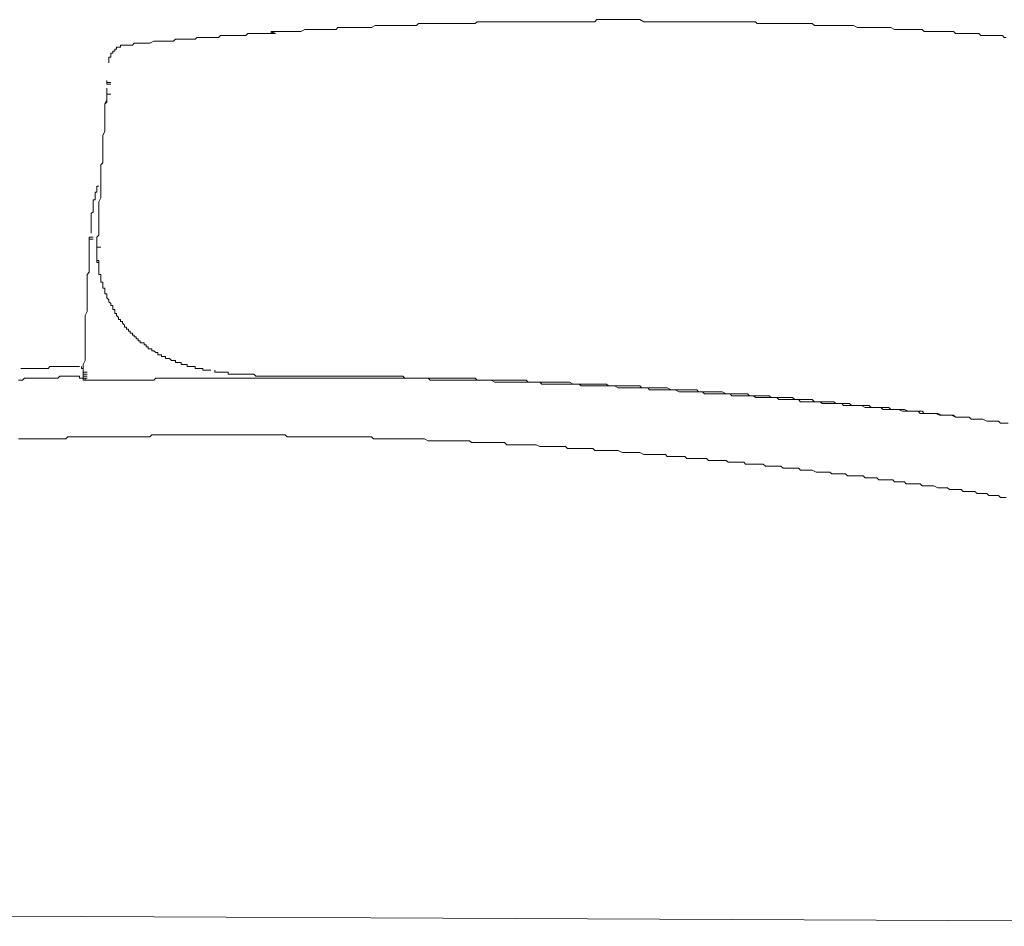
# Model space of a CAD drawing. Units: inches. Extents: x -1738 to 1647, y -2491 to -81.
# Drawn here: x -351 to -226, y -1425 to -1310 of the extents above; entities that cross this region are included whole.
import ezdxf

# ---------------------------------------------------------------- set-up
doc = ezdxf.new("R2010")
doc.units = ezdxf.units.IN
doc.header["$MEASUREMENT"] = 0
doc.layers.add('图层 1', color=7, linetype='Continuous')

msp = doc.modelspace()

# ---------------------------------------------------------------- linework, layer by layer
at = {"layer": '图层 1', "color": 7, "lineweight": 9}
for points in [[(-270.51, -1310.17), (-271.02, -1310.17), (-271.27, -1310.17), (-271.51, -1310.17), (-271.76, -1310.17), (-272.26, -1309.9), (-272.52, -1309.9), (-272.75, -1309.9), (-273, -1309.9), (-273.5, -1309.9), (-273.75, -1309.9), (-274.01, -1309.9), (-274.24, -1309.9), (-274.75, -1309.9), (-275, -1309.9), (-275.24, -1309.9), (-275.49, -1309.9), (-275.98, -1309.9), (-276.23, -1309.9), (-276.49, -1309.9), (-276.73, -1309.9), (-277.22, -1309.9), (-277.47, -1309.9), (-277.72, -1309.9), (-277.97, -1310.17), (-278.22, -1310.17), (-278.71, -1310.17), (-278.97, -1310.17), (-279.22, -1310.17), (-279.47, -1310.17), (-279.96, -1310.17), (-280.21, -1310.17), (-280.46, -1310.17), (-280.71, -1310.17), (-281.19, -1310.17), (-281.45, -1310.17), (-281.69, -1310.17), (-281.94, -1310.17), (-282.44, -1310.17), (-282.68, -1310.17), (-282.95, -1310.17), (-283.18, -1310.17), (-283.67, -1310.17), (-283.94, -1310.17), (-284.18, -1310.17), (-284.44, -1310.17), (-284.93, -1310.17), (-285.17, -1310.17), (-285.42, -1310.17), (-285.66, -1310.17), (-286.16, -1310.17), (-286.41, -1310.17), (-286.66, -1310.17), (-286.91, -1310.17), (-287.42, -1310.17), (-287.65, -1310.17), (-287.91, -1310.17), (-288.16, -1310.17), (-288.65, -1310.17), (-288.91, -1310.17), (-289.14, -1310.17), (-289.4, -1310.17), (-289.89, -1310.17), (-290.14, -1310.17), (-290.41, -1310.17), (-290.63, -1310.17), (-291.13, -1310.17), (-291.38, -1310.17), (-291.62, -1310.17), (-291.87, -1310.17), (-292.38, -1310.17), (-292.63, -1310.17), (-292.88, -1310.17), (-293.12, -1310.41), (-293.62, -1310.41), (-293.86, -1310.41), (-294.12, -1310.41), (-294.37, -1310.41), (-294.61, -1310.41), (-295.1, -1310.41), (-295.35, -1310.41), (-295.6, -1310.41), (-295.86, -1310.41), (-296.36, -1310.41), (-296.6, -1310.41), (-296.85, -1310.41), (-297.1, -1310.41), (-297.59, -1310.41), (-297.85, -1310.41), (-298.09, -1310.41), (-298.34, -1310.41), (-298.83, -1310.41), (-299.08, -1310.41), (-299.33, -1310.41), (-299.57, -1310.41), (-300.07, -1310.41), (-300.33, -1310.41), (-300.58, -1310.66), (-300.83, -1310.66), (-301.33, -1310.66), (-301.57, -1310.66), (-301.82, -1310.66), (-302.07, -1310.66), (-302.57, -1310.66), (-302.81, -1310.66), (-303.05, -1310.66), (-303.32, -1310.66), (-303.8, -1310.66), (-304.06, -1310.66), (-304.31, -1310.66), (-304.56, -1310.66), (-305.06, -1310.66), (-305.3, -1310.66), (-305.55, -1310.66), (-305.8, -1310.66), (-306.3, -1310.9), (-306.54, -1310.9), (-306.79, -1310.9), (-307.04, -1310.9), (-307.55, -1310.9), (-307.79, -1310.9), (-308.04, -1310.9), (-308.29, -1310.9), (-308.54, -1310.9), (-309.04, -1310.9), (-309.28, -1310.9), (-309.53, -1310.9), (-309.77, -1310.9), (-310.27, -1310.9), (-310.54, -1310.9), (-310.77, -1311.16), (-311.03, -1311.16), (-311.52, -1311.16), (-311.77, -1311.16), (-312.03, -1311.16), (-312.26, -1311.16), (-312.76, -1311.16), (-313.01, -1311.16), (-313.25, -1311.16), (-313.51, -1311.16), (-314, -1311.16), (-314.25, -1311.16), (-314.5, -1311.16), (-314.74, -1311.16), (-315.23, -1311.4), (-315.48, -1311.4), (-315.75, -1311.4), (-316, -1311.4), (-316.49, -1311.4), (-316.73, -1311.4), (-316.98, -1311.4), (-317.23, -1311.4), (-317.73, -1311.4), (-317.98, -1311.4), (-318.22, -1311.4), (-318.47, -1311.4), (-318.98, -1311.65), (-319.2, -1311.65), (-319.46, -1311.65), (-319.72, -1311.65), (-319.97, -1311.65), (-320.47, -1311.65), (-320.69, -1311.65), (-320.95, -1311.65), (-321.2, -1311.65), (-321.7, -1311.65), (-321.95, -1311.65), (-322.19, -1311.89), (-322.44, -1311.89), (-322.94, -1311.89), (-323.18, -1311.89), (-323.45, -1311.89), (-323.68, -1311.89), (-324.19, -1311.89), (-324.44, -1311.89), (-324.68, -1311.89), (-324.93, -1311.89), (-325.43, -1311.89), (-325.67, -1312.15), (-325.93, -1312.15), (-326.16, -1312.15), (-326.66, -1312.15), (-326.91, -1312.15), (-327.16, -1312.15), (-327.41, -1312.15), (-327.92, -1312.15), (-328.15, -1312.15), (-328.41, -1312.15), (-328.64, -1312.39), (-328.89, -1312.39), (-329.4, -1312.39), (-329.65, -1312.39), (-329.9, -1312.39), (-330.14, -1312.39), (-330.63, -1312.39), (-330.89, -1312.39), (-331.13, -1312.39), (-331.38, -1312.64), (-331.88, -1312.64), (-332.12, -1312.64), (-332.39, -1312.64), (-332.62, -1312.64), (-333.11, -1312.64), (-333.38, -1312.64), (-333.62, -1312.64), (-333.88, -1312.64), (-334.36, -1312.88), (-334.61, -1312.88), (-334.86, -1312.88), (-335.11, -1312.88), (-335.61, -1312.88), (-335.85, -1312.88), (-336.12, -1312.88), (-336.35, -1312.88), (-336.59, -1313.14), (-337.1, -1313.14), (-337.35, -1313.14)], [(-225.82, -1312.15), (-226.06, -1312.15), (-226.3, -1311.89), (-226.8, -1311.89), (-227.05, -1311.89), (-227.32, -1311.89), (-227.54, -1311.89), (-227.79, -1311.89), (-228.29, -1311.89), (-228.53, -1311.89), (-228.78, -1311.89), (-229.04, -1311.89), (-229.29, -1311.65), (-229.79, -1311.65), (-230.03, -1311.65), (-230.28, -1311.65), (-230.52, -1311.65), (-230.77, -1311.65), (-231.28, -1311.65), (-231.52, -1311.65), (-231.77, -1311.65), (-232.01, -1311.65), (-232.26, -1311.65), (-232.5, -1311.4), (-233, -1311.4), (-233.25, -1311.4), (-233.51, -1311.4), (-233.76, -1311.4), (-234, -1311.4), (-234.48, -1311.4), (-234.75, -1311.4), (-235, -1311.4), (-235.25, -1311.4), (-235.49, -1311.4), (-235.99, -1311.4), (-236.23, -1311.4), (-236.48, -1311.16), (-236.73, -1311.16), (-236.98, -1311.16), (-237.47, -1311.16), (-237.73, -1311.16), (-237.98, -1311.16), (-238.23, -1311.16), (-238.48, -1311.16), (-238.98, -1311.16), (-239.22, -1311.16), (-239.48, -1311.16), (-239.72, -1311.16), (-239.96, -1311.16), (-240.46, -1310.9), (-240.71, -1310.9), (-240.97, -1310.9), (-241.22, -1310.9), (-241.45, -1310.9), (-241.71, -1310.9), (-242.2, -1310.9), (-242.46, -1310.9), (-242.7, -1310.9), (-242.95, -1310.9), (-243.2, -1310.9), (-243.69, -1310.9), (-243.94, -1310.9), (-244.18, -1310.9), (-244.43, -1310.9), (-244.68, -1310.9), (-245.18, -1310.66), (-245.44, -1310.66), (-245.67, -1310.66), (-245.93, -1310.66), (-246.18, -1310.66), (-246.67, -1310.66), (-246.93, -1310.66), (-247.17, -1310.66), (-247.42, -1310.66), (-247.67, -1310.66), (-248.16, -1310.66), (-248.41, -1310.66), (-248.65, -1310.66), (-248.91, -1310.66), (-249.17, -1310.66), (-249.64, -1310.66), (-249.91, -1310.66), (-250.14, -1310.66), (-250.4, -1310.41), (-250.65, -1310.41), (-250.9, -1310.41), (-251.4, -1310.41), (-251.64, -1310.41), (-251.89, -1310.41), (-252.13, -1310.41), (-252.38, -1310.41), (-252.9, -1310.41), (-253.13, -1310.41), (-253.39, -1310.41), (-253.62, -1310.41), (-253.87, -1310.41), (-254.38, -1310.41), (-254.63, -1310.41), (-254.88, -1310.41), (-255.12, -1310.41), (-255.37, -1310.41), (-255.87, -1310.41), (-256.11, -1310.41), (-256.35, -1310.41), (-256.61, -1310.41), (-256.86, -1310.41), (-257.37, -1310.41), (-257.6, -1310.17), (-257.84, -1310.17), (-258.09, -1310.17), (-258.35, -1310.17), (-258.85, -1310.17), (-259.09, -1310.17), (-259.34, -1310.17), (-259.59, -1310.17), (-259.84, -1310.17), (-260.33, -1310.17), (-260.58, -1310.17), (-260.83, -1310.17), (-261.08, -1310.17), (-261.33, -1310.17), (-261.82, -1310.17), (-262.06, -1310.17), (-262.33, -1310.17), (-262.56, -1310.17), (-262.83, -1310.17), (-263.07, -1310.17), (-263.56, -1310.17), (-263.81, -1310.17), (-264.06, -1310.17), (-264.31, -1310.17), (-264.56, -1310.17), (-265.05, -1310.17), (-265.3, -1310.17), (-265.55, -1310.17), (-265.79, -1310.17), (-266.03, -1310.17), (-266.55, -1310.17), (-266.8, -1310.17), (-267.05, -1310.17), (-267.29, -1310.17), (-267.52, -1310.17), (-268.03, -1310.17), (-268.28, -1310.17), (-268.53, -1310.17), (-268.78, -1310.17), (-269.03, -1310.17), (-269.53, -1310.17), (-269.77, -1310.17), (-270.01, -1310.17), (-270.26, -1310.17), (-270.51, -1310.17)], [(-321.2, -1311.65), (-320.95, -1311.65)], [(-320.95, -1311.65), (-321.2, -1311.65)], [(-321.2, -1311.65), (-320.69, -1311.65)], [(-320.95, -1311.65), (-321.2, -1311.65)], [(-320.69, -1311.65), (-320.95, -1311.65)], [(-320.95, -1311.65), (-320.69, -1311.65)], [(-320.69, -1311.65), (-320.95, -1311.65)], [(-320.95, -1311.65), (-320.47, -1311.65)], [(-320.95, -1311.65), (-320.47, -1311.65)], [(-320.69, -1311.65), (-320.95, -1311.65)], [(-320.69, -1311.65), (-320.22, -1311.65)], [(-320.69, -1311.65), (-320.22, -1311.65)], [(-320.69, -1311.65), (-320.22, -1311.65)], [(-320.47, -1311.65), (-320.69, -1311.65)], [(-320.47, -1311.65), (-320.69, -1311.65)], [(-320.69, -1311.65), (-320.47, -1311.65)], [(-320.69, -1311.65), (-320.47, -1311.65)], [(-320.22, -1311.65), (-320.47, -1311.65)], [(-320.22, -1311.65), (-320.47, -1311.65)], [(-320.22, -1311.65), (-320.47, -1311.65)], [(-320.47, -1311.65), (-319.97, -1311.65)], [(-320.22, -1311.65), (-320.47, -1311.65)], [(-319.97, -1311.65), (-320.22, -1311.65)], [(-319.97, -1311.65), (-320.22, -1311.65)], [(-320.22, -1311.65), (-319.72, -1311.65)], [(-319.97, -1311.65), (-320.22, -1311.65)], [(-320.22, -1311.65), (-319.97, -1311.65)], [(-320.22, -1311.65), (-319.97, -1311.65)], [(-319.97, -1311.65), (-319.46, -1311.65)], [(-319.72, -1311.65), (-319.97, -1311.65)], [(-319.97, -1311.65), (-319.46, -1311.65)], [(-319.97, -1311.65), (-319.46, -1311.65)], [(-319.72, -1311.65), (-319.97, -1311.65)], [(-319.72, -1311.65), (-319.97, -1311.65)], [(-319.97, -1311.65), (-319.46, -1311.65)], [(-319.97, -1311.65), (-319.46, -1311.65)], [(-319.72, -1311.65), (-319.2, -1311.65)], [(-319.46, -1311.65), (-319.72, -1311.65)], [(-319.72, -1311.65), (-319.2, -1311.65)], [(-319.46, -1311.65), (-319.72, -1311.65)], [(-319.72, -1311.65), (-319.46, -1311.65)], [(-319.46, -1311.65), (-318.98, -1311.65)], [(-319.46, -1311.65), (-318.98, -1311.65)], [(-319.2, -1311.65), (-319.46, -1311.65)], [(-319.2, -1311.65), (-319.46, -1311.65)], [(-319.2, -1311.65), (-318.72, -1311.65)], [(-318.98, -1311.65), (-319.2, -1311.65)], [(-319.2, -1311.65), (-318.98, -1311.65)], [(-319.2, -1311.65), (-318.98, -1311.65)], [(-318.72, -1311.4), (-318.98, -1311.65)], [(-318.72, -1311.4), (-318.98, -1311.65)], [(-318.98, -1311.4), (-318.98, -1311.65)], [(-318.72, -1311.4), (-318.98, -1311.4)], [(-318.72, -1311.4), (-318.98, -1311.65)], [(-318.98, -1311.65), (-318.47, -1311.65)], [(-318.47, -1311.4), (-318.72, -1311.4)], [(-318.47, -1311.4), (-318.72, -1311.4)], [(-318.22, -1311.4), (-318.47, -1311.4)], [(-318.22, -1311.4), (-318.47, -1311.4)], [(-318.22, -1311.4), (-317.98, -1311.4)], [(-317.98, -1311.4), (-318.22, -1311.4)], [(-317.98, -1311.4), (-318.22, -1311.4)], [(-317.98, -1311.4), (-318.22, -1311.4)], [(-318.22, -1311.4), (-317.98, -1311.4)], [(-318.22, -1311.4), (-317.73, -1311.4)], [(-317.73, -1311.4), (-317.98, -1311.4)], [(-317.73, -1311.4), (-317.48, -1311.4)], [(-337.35, -1313.14), (-337.6, -1313.14), (-337.85, -1313.14), (-338.1, -1313.14), (-338.1, -1313.38), (-338.34, -1313.38), (-338.59, -1313.38), (-338.59, -1313.63), (-338.83, -1313.63), (-338.83, -1313.89), (-339.09, -1313.89), (-339.09, -1314.14), (-339.34, -1314.14), (-339.34, -1314.37), (-339.34, -1314.64), (-339.58, -1314.64), (-339.58, -1314.88), (-339.58, -1315.13), (-339.58, -1315.38)], [(-339.83, -1317.87), (-339.83, -1317.62)], [(-339.83, -1318.1), (-339.83, -1317.87)], [(-339.83, -1317.87), (-339.34, -1317.87)], [(-339.83, -1318.61), (-339.83, -1319.1), (-339.83, -1319.36), (-339.83, -1319.85), (-339.83, -1320.1), (-340.08, -1320.59), (-340.08, -1321.09), (-340.08, -1321.35), (-340.08, -1321.85), (-340.08, -1322.09), (-340.08, -1322.59), (-340.08, -1322.84), (-340.08, -1323.33), (-340.08, -1323.58), (-340.08, -1324.07), (-340.32, -1324.57), (-340.32, -1324.82), (-340.32, -1325.33), (-340.32, -1325.56), (-340.32, -1326.07), (-340.32, -1326.32), (-340.32, -1326.82), (-340.32, -1327.06), (-340.32, -1327.55), (-340.32, -1328.05), (-340.59, -1328.3)], [(-339.83, -1318.1), (-339.34, -1318.1)], [(-339.83, -1318.61), (-339.83, -1318.86)], [(-339.83, -1318.86), (-339.83, -1319.1)], [(-339.83, -1319.1), (-339.83, -1319.36)], [(-339.83, -1320.35), (-340.08, -1320.59)], [(-339.83, -1319.36), (-339.83, -1319.6)], [(-339.83, -1319.36), (-339.34, -1319.36)], [(-339.83, -1319.6), (-339.83, -1319.85)], [(-339.83, -1319.85), (-339.83, -1320.35)], [(-340.08, -1320.59), (-340.08, -1320.84)], [(-340.08, -1320.84), (-340.08, -1321.09)], [(-340.08, -1321.09), (-340.08, -1321.35), (-340.08, -1321.85), (-340.08, -1322.09), (-340.08, -1322.59), (-340.08, -1322.84)], [(-340.59, -1328.3), (-340.59, -1328.8), (-340.59, -1329.04), (-340.59, -1329.55), (-340.59, -1329.8), (-340.59, -1330.29), (-340.59, -1330.54), (-340.59, -1331.03), (-340.59, -1331.28), (-340.59, -1331.78), (-340.59, -1332.28), (-340.59, -1332.52), (-340.83, -1333.02), (-340.83, -1333.28), (-340.83, -1333.78), (-340.83, -1334.02), (-340.83, -1334.51), (-340.83, -1334.77), (-340.83, -1335.26), (-340.83, -1335.76), (-340.83, -1335.99), (-340.83, -1336.49), (-340.83, -1336.74), (-340.83, -1337.24), (-341.08, -1337.48), (-341.08, -1337.98)], [(-340.83, -1331.03), (-341.08, -1331.03), (-341.08, -1331.28), (-341.08, -1331.53), (-341.08, -1331.78), (-341.33, -1331.78), (-341.33, -1332.02), (-341.33, -1332.28), (-341.33, -1332.52), (-341.33, -1332.77), (-341.58, -1332.77), (-341.58, -1333.02), (-341.58, -1333.28), (-341.58, -1333.51), (-341.58, -1333.78), (-341.58, -1334.02)], [(-341.58, -1334.02), (-341.58, -1334.27), (-341.82, -1334.51), (-341.82, -1334.77), (-341.82, -1335.01), (-341.82, -1335.26), (-341.82, -1335.5), (-341.82, -1335.76), (-341.82, -1335.99), (-341.82, -1336.25), (-341.82, -1336.49), (-341.82, -1336.74), (-341.82, -1336.99)], [(-342.07, -1337.98), (-342.07, -1338.47), (-342.07, -1338.74), (-342.07, -1339.23), (-342.07, -1339.48), (-342.07, -1339.97), (-342.07, -1340.22), (-342.07, -1340.72), (-342.07, -1341.21), (-342.07, -1341.46), (-342.07, -1341.95), (-342.32, -1342.22), (-342.32, -1342.71), (-342.32, -1342.96), (-342.32, -1343.45), (-342.32, -1343.95), (-342.32, -1344.19), (-342.32, -1344.69), (-342.32, -1344.93), (-342.32, -1345.43), (-342.32, -1345.68), (-342.32, -1346.18), (-342.32, -1346.67), (-342.32, -1346.93), (-342.57, -1347.43), (-342.57, -1347.68), (-342.57, -1348.17), (-342.57, -1348.42), (-342.57, -1348.92), (-342.57, -1349.41), (-342.57, -1349.65), (-342.57, -1350.15), (-342.57, -1350.4), (-342.57, -1350.91), (-342.57, -1351.14), (-342.57, -1351.65), (-342.57, -1352.14), (-342.57, -1352.4), (-342.57, -1352.89), (-342.57, -1353.13), (-342.81, -1353.63), (-342.81, -1353.88), (-342.81, -1354.38)], [(-342.07, -1337.48), (-342.07, -1337.75)], [(-342.07, -1337.48), (-341.58, -1337.48)], [(-342.07, -1337.75), (-342.07, -1337.98)], [(-342.07, -1337.75), (-341.58, -1337.75)], [(-341.08, -1337.75), (-341.08, -1337.98)], [(-341.08, -1337.98), (-341.08, -1338.24), (-341.08, -1338.47), (-341.08, -1338.74), (-341.08, -1338.98), (-341.08, -1339.23), (-341.08, -1339.48), (-341.08, -1339.73), (-341.08, -1339.97), (-341.08, -1340.22)], [(-341.08, -1338.74), (-341.08, -1338.98)], [(-341.08, -1338.74), (-340.59, -1338.74)], [(-341.08, -1338.98), (-341.08, -1339.23), (-341.08, -1339.48), (-341.08, -1339.73), (-341.08, -1339.97), (-341.08, -1340.22), (-341.08, -1340.47), (-341.08, -1340.72), (-340.83, -1340.72), (-340.83, -1340.96), (-340.83, -1341.21), (-340.83, -1341.46), (-340.83, -1341.71), (-340.83, -1341.95), (-340.83, -1342.22), (-340.59, -1342.22), (-340.59, -1342.45), (-340.59, -1342.71), (-340.59, -1342.96), (-340.59, -1343.21), (-340.32, -1343.21), (-340.32, -1343.45), (-340.32, -1343.7), (-340.32, -1343.95), (-340.08, -1343.95), (-340.08, -1344.19), (-340.08, -1344.44), (-340.08, -1344.69), (-339.83, -1344.69), (-339.83, -1344.93), (-339.83, -1345.19), (-339.58, -1345.43), (-339.58, -1345.68), (-339.34, -1345.92), (-339.34, -1346.18), (-339.09, -1346.18), (-339.09, -1346.42), (-339.09, -1346.67), (-338.83, -1346.67), (-338.83, -1346.93), (-338.83, -1347.18), (-338.59, -1347.18)], [(-341.08, -1340.22), (-341.08, -1340.47), (-340.83, -1340.47), (-340.83, -1340.72), (-340.83, -1340.96), (-340.83, -1341.21), (-340.83, -1341.46), (-340.83, -1341.71), (-340.83, -1341.95), (-340.83, -1342.22), (-340.59, -1342.22), (-340.59, -1342.45)], [(-338.59, -1347.18), (-338.59, -1347.43), (-338.34, -1347.68), (-338.34, -1347.92), (-338.1, -1347.92), (-338.1, -1348.17), (-337.85, -1348.17), (-337.85, -1348.42), (-337.6, -1348.67), (-337.6, -1348.92), (-337.35, -1348.92), (-337.35, -1349.16), (-337.1, -1349.16), (-337.1, -1349.41), (-336.86, -1349.41), (-336.86, -1349.65), (-336.59, -1349.65), (-336.59, -1349.91), (-336.35, -1349.91), (-336.35, -1350.15), (-336.12, -1350.15), (-336.12, -1350.4), (-335.85, -1350.4), (-335.85, -1350.66), (-335.61, -1350.66), (-335.61, -1350.91), (-335.36, -1350.91), (-335.11, -1350.91), (-335.11, -1351.14), (-334.86, -1351.14), (-334.86, -1351.41), (-334.61, -1351.41), (-334.61, -1351.65), (-334.36, -1351.65), (-334.12, -1351.65), (-334.12, -1351.9), (-333.88, -1351.9), (-333.62, -1352.14), (-333.38, -1352.14), (-333.38, -1352.4), (-333.11, -1352.4), (-332.88, -1352.4), (-332.88, -1352.64), (-332.62, -1352.64), (-332.39, -1352.64), (-332.39, -1352.89), (-332.12, -1352.89)], [(-332.12, -1352.89), (-331.88, -1352.89), (-331.63, -1353.13), (-331.38, -1353.13), (-331.13, -1353.13), (-331.13, -1353.39), (-330.89, -1353.39), (-330.63, -1353.39), (-330.39, -1353.39), (-330.39, -1353.63), (-330.14, -1353.63), (-329.9, -1353.63), (-329.65, -1353.63), (-329.65, -1353.88), (-329.4, -1353.88)], [(-347.04, -1353.88), (-347.28, -1354.13), (-347.54, -1354.13), (-347.78, -1354.13), (-348.03, -1354.13), (-348.54, -1354.13), (-348.77, -1354.13), (-349.03, -1354.13), (-349.28, -1354.13), (-349.51, -1354.13), (-349.77, -1354.13), (-350.03, -1354.13), (-350.27, -1354.13), (-350.52, -1354.13), (-350.75, -1354.13)], [(-343.31, -1353.88), (-343.56, -1353.88), (-343.81, -1353.88), (-344.07, -1353.88), (-344.56, -1353.88), (-344.79, -1353.88), (-345.04, -1353.88), (-345.3, -1353.88), (-345.56, -1353.88), (-345.8, -1353.88), (-346.05, -1353.88), (-346.29, -1353.88), (-346.54, -1353.88), (-346.78, -1353.88), (-347.04, -1353.88)], [(-342.81, -1354.13), (-343.06, -1354.13), (-343.06, -1353.88)], [(-342.81, -1354.38), (-342.81, -1354.13)], [(-329.4, -1353.88), (-329.13, -1353.88), (-328.89, -1353.88), (-328.64, -1353.88), (-328.64, -1354.13), (-328.41, -1354.13), (-328.15, -1354.13), (-327.92, -1354.13), (-327.65, -1354.13), (-327.65, -1354.38), (-327.41, -1354.38), (-327.16, -1354.38), (-326.91, -1354.38), (-326.66, -1354.38)], [(-343.31, -1355.13), (-343.81, -1355.13), (-344.07, -1355.13), (-344.3, -1355.13), (-344.56, -1355.13), (-344.79, -1355.13), (-345.04, -1355.13), (-345.3, -1355.13), (-345.56, -1355.13), (-345.8, -1355.13), (-346.05, -1355.38), (-346.54, -1355.38), (-346.78, -1355.38), (-347.04, -1355.38), (-347.28, -1355.38), (-347.54, -1355.38), (-347.78, -1355.38), (-348.03, -1355.38), (-348.27, -1355.38), (-348.54, -1355.38), (-348.77, -1355.38), (-349.03, -1355.38), (-349.51, -1355.38), (-349.77, -1355.38), (-350.03, -1355.38), (-350.27, -1355.38), (-350.52, -1355.61), (-350.75, -1355.61), (-351.01, -1355.61)], [(-343.31, -1355.13), (-343.31, -1355.38)], [(-343.31, -1355.38), (-342.81, -1355.38)], [(-343.31, -1355.38), (-343.06, -1355.38), (-342.81, -1355.38), (-342.57, -1355.38), (-342.57, -1355.61), (-342.32, -1355.61), (-342.07, -1355.61)], [(-342.81, -1354.38), (-342.81, -1354.62)], [(-342.81, -1354.38), (-342.81, -1354.62)], [(-342.81, -1354.62), (-342.81, -1354.87)], [(-342.81, -1354.62), (-342.32, -1354.62)], [(-342.81, -1354.87), (-342.81, -1355.13)], [(-342.81, -1354.87), (-342.32, -1354.87)], [(-342.81, -1355.13), (-342.81, -1355.38)], [(-342.81, -1355.13), (-342.32, -1355.13)], [(-342.81, -1355.38), (-342.81, -1355.61)], [(-342.81, -1355.38), (-342.32, -1355.38)], [(-340.83, -1355.61), (-340.59, -1355.61), (-340.32, -1355.61), (-340.08, -1355.61), (-339.83, -1355.61), (-339.58, -1355.61), (-339.34, -1355.61), (-339.09, -1355.61), (-338.83, -1355.61), (-338.59, -1355.61), (-338.34, -1355.61), (-338.1, -1355.61), (-337.85, -1355.61), (-337.6, -1355.61), (-337.35, -1355.61), (-337.1, -1355.61), (-336.86, -1355.61), (-336.59, -1355.61), (-336.35, -1355.61), (-336.12, -1355.61), (-335.85, -1355.61), (-335.61, -1355.61), (-335.36, -1355.61), (-335.11, -1355.61), (-334.86, -1355.61), (-334.61, -1355.61), (-334.36, -1355.61), (-334.12, -1355.61), (-333.88, -1355.61), (-333.62, -1355.38), (-333.38, -1355.38), (-333.11, -1355.38), (-332.88, -1355.38), (-332.62, -1355.38)], [(-324.44, -1355.38), (-324.68, -1355.38), (-325.17, -1355.38), (-325.43, -1355.38), (-325.67, -1355.38), (-325.93, -1355.38), (-326.42, -1355.38), (-326.66, -1355.38), (-326.91, -1355.38), (-327.16, -1355.38), (-327.65, -1355.38), (-327.92, -1355.38), (-328.15, -1355.38), (-328.64, -1355.38), (-328.89, -1355.38), (-329.13, -1355.38), (-329.4, -1355.38), (-329.9, -1355.38), (-330.14, -1355.38), (-330.39, -1355.38), (-330.89, -1355.38), (-331.13, -1355.38), (-331.38, -1355.38), (-331.63, -1355.38), (-332.12, -1355.38), (-332.39, -1355.38), (-332.62, -1355.38)], [(-326.16, -1354.38), (-326.16, -1354.62), (-325.93, -1354.62), (-325.67, -1354.62), (-325.43, -1354.62), (-325.17, -1354.62), (-324.93, -1354.62), (-324.68, -1354.62), (-324.44, -1354.62), (-324.44, -1354.87), (-324.19, -1354.87), (-323.94, -1354.87), (-323.68, -1354.87), (-323.45, -1354.87), (-323.18, -1354.87), (-322.94, -1354.87), (-322.69, -1354.87), (-322.44, -1354.87), (-322.19, -1354.87), (-321.95, -1354.87), (-321.7, -1354.87)], [(-277.47, -1356.37), (-277.72, -1356.37), (-277.97, -1356.37), (-278.48, -1356.37), (-278.71, -1356.37), (-278.97, -1356.37), (-279.47, -1356.37), (-279.69, -1356.37), (-279.96, -1356.12), (-280.46, -1356.12), (-280.71, -1356.12), (-280.95, -1356.12), (-281.45, -1356.12), (-281.69, -1356.12), (-281.94, -1356.12), (-282.19, -1356.12), (-282.68, -1356.12), (-282.95, -1356.12), (-283.18, -1356.12), (-283.67, -1356.12), (-283.94, -1356.12), (-284.18, -1356.12), (-284.68, -1356.12), (-284.93, -1355.87), (-285.17, -1355.87), (-285.42, -1355.87), (-285.92, -1355.87), (-286.16, -1355.87), (-286.41, -1355.87), (-286.91, -1355.87), (-287.15, -1355.87), (-287.42, -1355.87), (-287.91, -1355.87), (-288.16, -1355.87), (-288.41, -1355.87), (-288.65, -1355.87), (-289.14, -1355.87), (-289.4, -1355.87), (-289.64, -1355.87), (-290.14, -1355.87), (-290.41, -1355.87), (-290.63, -1355.87), (-291.13, -1355.61), (-291.38, -1355.61), (-291.62, -1355.61), (-291.87, -1355.61), (-292.38, -1355.61), (-292.63, -1355.61), (-292.88, -1355.61), (-293.37, -1355.61), (-293.62, -1355.61), (-293.86, -1355.61), (-294.37, -1355.61), (-294.61, -1355.61), (-294.86, -1355.61), (-295.35, -1355.61), (-295.6, -1355.61), (-295.86, -1355.61), (-296.09, -1355.61), (-296.6, -1355.61), (-296.85, -1355.61), (-297.1, -1355.61), (-297.59, -1355.61), (-297.85, -1355.61), (-298.09, -1355.61), (-298.59, -1355.61), (-298.83, -1355.61), (-299.08, -1355.38), (-299.33, -1355.38), (-299.84, -1355.38), (-300.07, -1355.38), (-300.33, -1355.38), (-300.83, -1355.38), (-301.07, -1355.38), (-301.33, -1355.38), (-301.82, -1355.38), (-302.07, -1355.38), (-302.32, -1355.38), (-302.81, -1355.38), (-303.05, -1355.38), (-303.32, -1355.38), (-303.55, -1355.38), (-304.06, -1355.38), (-304.31, -1355.38), (-304.56, -1355.38), (-305.06, -1355.38), (-305.3, -1355.38), (-305.55, -1355.38), (-306.04, -1355.38), (-306.3, -1355.38), (-306.54, -1355.38), (-306.79, -1355.38), (-307.28, -1355.38), (-307.55, -1355.38), (-307.79, -1355.38), (-308.29, -1355.38), (-308.54, -1355.38), (-308.78, -1355.38), (-309.28, -1355.38), (-309.53, -1355.38), (-309.77, -1355.38), (-310.03, -1355.38), (-310.54, -1355.38), (-310.77, -1355.38), (-311.03, -1355.38), (-311.52, -1355.38), (-311.77, -1355.38), (-312.03, -1355.38), (-312.51, -1355.38), (-312.76, -1355.38), (-313.01, -1355.38), (-313.51, -1355.38), (-313.75, -1355.38), (-314, -1355.38), (-314.25, -1355.38), (-314.74, -1355.38), (-314.99, -1355.38), (-315.23, -1355.38), (-315.75, -1355.38), (-316, -1355.38), (-316.24, -1355.38), (-316.73, -1355.38), (-316.98, -1355.38), (-317.23, -1355.38), (-317.48, -1355.38), (-317.98, -1355.38), (-318.22, -1355.38), (-318.47, -1355.38), (-318.98, -1355.38), (-319.2, -1355.38), (-319.46, -1355.38), (-319.97, -1355.38), (-320.22, -1355.38), (-320.47, -1355.38), (-320.95, -1355.38), (-321.2, -1355.38), (-321.45, -1355.38), (-321.7, -1355.38), (-322.19, -1355.38), (-322.44, -1355.38), (-322.69, -1355.38), (-323.18, -1355.38), (-323.45, -1355.38), (-323.68, -1355.38), (-324.19, -1355.38), (-324.44, -1355.38)], [(-321.7, -1354.87), (-321.45, -1354.87), (-321.2, -1354.87), (-320.95, -1355.13), (-320.69, -1355.13), (-320.47, -1355.13), (-320.22, -1355.13), (-319.97, -1355.13), (-319.72, -1355.13), (-319.46, -1355.13), (-319.2, -1355.13), (-318.98, -1355.13), (-318.72, -1355.13), (-318.47, -1355.13), (-318.22, -1355.13), (-317.98, -1355.13), (-317.73, -1355.13), (-317.48, -1355.13), (-317.23, -1355.13), (-316.98, -1355.13)], [(-316.98, -1355.13), (-316.73, -1355.13)], [(-264.81, -1357.11), (-265.05, -1356.87), (-265.3, -1356.87), (-265.79, -1356.87), (-266.03, -1356.87), (-266.29, -1356.87), (-266.8, -1356.87), (-267.05, -1356.87), (-267.29, -1356.87), (-267.79, -1356.87), (-268.03, -1356.87), (-268.28, -1356.87), (-268.78, -1356.61), (-269.03, -1356.61), (-269.28, -1356.61), (-269.53, -1356.61), (-270.01, -1356.61), (-270.26, -1356.61), (-270.51, -1356.61), (-271.02, -1356.61), (-271.27, -1356.61), (-271.51, -1356.61), (-271.99, -1356.61), (-272.26, -1356.37), (-272.52, -1356.37), (-273, -1356.37), (-273.25, -1356.37), (-273.5, -1356.37), (-274.01, -1356.37), (-274.24, -1356.37), (-274.49, -1356.37), (-275, -1356.37), (-275.24, -1356.37), (-275.49, -1356.37), (-275.98, -1356.37), (-276.23, -1356.37), (-276.49, -1356.12), (-276.73, -1356.12), (-277.22, -1356.12), (-277.47, -1356.12), (-277.72, -1356.12), (-278.22, -1356.12), (-278.48, -1356.12), (-278.71, -1356.12), (-279.22, -1356.12), (-279.47, -1356.12), (-279.69, -1356.12), (-280.21, -1356.12), (-280.46, -1356.12), (-280.71, -1356.12), (-281.19, -1355.87), (-281.45, -1355.87), (-281.69, -1355.87), (-282.19, -1355.87), (-282.44, -1355.87), (-282.68, -1355.87), (-283.18, -1355.87), (-283.44, -1355.87), (-283.67, -1355.87), (-283.94, -1355.87), (-284.44, -1355.87), (-284.68, -1355.87), (-284.93, -1355.87), (-285.42, -1355.87), (-285.66, -1355.87), (-285.92, -1355.87), (-286.41, -1355.87), (-286.66, -1355.61), (-286.91, -1355.61), (-287.42, -1355.61), (-287.65, -1355.61), (-287.91, -1355.61), (-288.41, -1355.61), (-288.65, -1355.61), (-288.91, -1355.61), (-289.4, -1355.61), (-289.64, -1355.61), (-289.89, -1355.61), (-290.41, -1355.61), (-290.63, -1355.61), (-290.88, -1355.61), (-291.13, -1355.61), (-291.62, -1355.61), (-291.87, -1355.61), (-292.13, -1355.61), (-292.63, -1355.61), (-292.88, -1355.61), (-293.12, -1355.38), (-293.62, -1355.38), (-293.86, -1355.38), (-294.12, -1355.38), (-294.61, -1355.38), (-294.86, -1355.38), (-295.1, -1355.38), (-295.6, -1355.38), (-295.86, -1355.38), (-296.09, -1355.38), (-296.6, -1355.38), (-296.85, -1355.38), (-297.1, -1355.38), (-297.59, -1355.38), (-297.85, -1355.38), (-298.09, -1355.38), (-298.34, -1355.38), (-298.83, -1355.38), (-299.08, -1355.38), (-299.33, -1355.38), (-299.84, -1355.38), (-300.07, -1355.38), (-300.33, -1355.38), (-300.83, -1355.38), (-301.07, -1355.38), (-301.33, -1355.38), (-301.82, -1355.38), (-302.07, -1355.38), (-302.32, -1355.13), (-302.81, -1355.13), (-303.05, -1355.13), (-303.32, -1355.13), (-303.8, -1355.13), (-304.06, -1355.13), (-304.31, -1355.13), (-304.81, -1355.13), (-305.06, -1355.13), (-305.3, -1355.13), (-305.8, -1355.13), (-306.04, -1355.13), (-306.3, -1355.13), (-306.54, -1355.13), (-307.04, -1355.13), (-307.28, -1355.13), (-307.55, -1355.13), (-308.04, -1355.13), (-308.29, -1355.13), (-308.54, -1355.13), (-309.04, -1355.13), (-309.28, -1355.13), (-309.53, -1355.13), (-310.03, -1355.13), (-310.27, -1355.13), (-310.54, -1355.13), (-311.03, -1355.13), (-311.26, -1355.13), (-311.52, -1355.13), (-312.03, -1355.13), (-312.26, -1355.13), (-312.51, -1355.13), (-313.01, -1355.13), (-313.25, -1355.13), (-313.51, -1355.13), (-313.75, -1355.13), (-314.25, -1355.13), (-314.5, -1355.13), (-314.74, -1355.13), (-315.23, -1355.13), (-315.48, -1355.13), (-315.75, -1355.13), (-316.24, -1355.13), (-316.49, -1355.13), (-316.73, -1355.13)], [(-342.81, -1355.61), (-342.32, -1355.61)], [(-340.83, -1355.61), (-341.08, -1355.61), (-341.33, -1355.61), (-341.58, -1355.61), (-341.82, -1355.61), (-342.07, -1355.61)], [(-230.77, -1360.34), (-231.02, -1360.34), (-231.28, -1360.34), (-231.77, -1360.34), (-232.01, -1360.34), (-232.26, -1360.34), (-232.77, -1360.09), (-233, -1360.09), (-233.25, -1360.09), (-233.76, -1360.09), (-234, -1360.09), (-234.26, -1360.09), (-234.75, -1359.85), (-235, -1359.85), (-235.25, -1359.85), (-235.74, -1359.85), (-235.99, -1359.85), (-236.48, -1359.85), (-236.73, -1359.85), (-236.98, -1359.58), (-237.47, -1359.58), (-237.73, -1359.58), (-237.98, -1359.58), (-238.48, -1359.58), (-238.73, -1359.58), (-238.98, -1359.58), (-239.48, -1359.34), (-239.72, -1359.34), (-239.96, -1359.34), (-240.46, -1359.34), (-240.71, -1359.34), (-240.97, -1359.34), (-241.45, -1359.34), (-241.71, -1359.09), (-242.2, -1359.09), (-242.46, -1359.09), (-242.7, -1359.09), (-243.2, -1359.09), (-243.45, -1359.09), (-243.69, -1359.09), (-244.18, -1358.84), (-244.43, -1358.84), (-244.68, -1358.84), (-245.18, -1358.84), (-245.44, -1358.84), (-245.67, -1358.84), (-246.18, -1358.84), (-246.43, -1358.84), (-246.67, -1358.59), (-247.17, -1358.59), (-247.42, -1358.59), (-247.92, -1358.59), (-248.16, -1358.59), (-248.41, -1358.59), (-248.91, -1358.59), (-249.17, -1358.59), (-249.4, -1358.37), (-249.91, -1358.37), (-250.14, -1358.37), (-250.4, -1358.37), (-250.9, -1358.37), (-251.14, -1358.37), (-251.4, -1358.37), (-251.89, -1358.37), (-252.13, -1358.1), (-252.63, -1358.1), (-252.9, -1358.1), (-253.13, -1358.1), (-253.62, -1358.1), (-253.87, -1358.1), (-254.11, -1358.1), (-254.63, -1358.1), (-254.88, -1357.85), (-255.12, -1357.85), (-255.61, -1357.85), (-255.87, -1357.85), (-256.11, -1357.85), (-256.61, -1357.85), (-256.86, -1357.85), (-257.1, -1357.85), (-257.6, -1357.85), (-257.84, -1357.61), (-258.35, -1357.61), (-258.6, -1357.61), (-258.85, -1357.61), (-259.34, -1357.61), (-259.59, -1357.61), (-259.84, -1357.61), (-260.33, -1357.61), (-260.58, -1357.61), (-260.83, -1357.36), (-261.33, -1357.36), (-261.57, -1357.36), (-261.82, -1357.36), (-262.33, -1357.36), (-262.56, -1357.36), (-263.07, -1357.36), (-263.32, -1357.36), (-263.56, -1357.36), (-264.06, -1357.36), (-264.31, -1357.11), (-264.56, -1357.11), (-265.05, -1357.11), (-265.3, -1357.11), (-265.55, -1357.11), (-266.03, -1357.11), (-266.29, -1357.11), (-266.55, -1357.11), (-267.05, -1357.11), (-267.29, -1357.11), (-267.79, -1356.87), (-268.03, -1356.87), (-268.28, -1356.87), (-268.78, -1356.87), (-269.03, -1356.87), (-269.28, -1356.87), (-269.77, -1356.87), (-270.01, -1356.87), (-270.26, -1356.87), (-270.78, -1356.87), (-271.02, -1356.87), (-271.27, -1356.61), (-271.76, -1356.61), (-271.99, -1356.61), (-272.52, -1356.61), (-272.75, -1356.61), (-273, -1356.61), (-273.5, -1356.61), (-273.75, -1356.61), (-274.01, -1356.61), (-274.49, -1356.61), (-274.75, -1356.61), (-275, -1356.61), (-275.49, -1356.37), (-275.72, -1356.37), (-275.98, -1356.37), (-276.49, -1356.37), (-276.73, -1356.37), (-277.22, -1356.37), (-277.47, -1356.37)], [(-225.56, -1361.08), (-226.06, -1361.08), (-226.3, -1361.08), (-226.54, -1361.08), (-226.8, -1360.84), (-227.05, -1360.84), (-227.54, -1360.84), (-227.79, -1360.84), (-228.03, -1360.84), (-228.29, -1360.84), (-228.78, -1360.57), (-229.04, -1360.57), (-229.29, -1360.57), (-229.52, -1360.57), (-229.79, -1360.57), (-230.28, -1360.57), (-230.52, -1360.34), (-230.77, -1360.34), (-231.02, -1360.34), (-231.28, -1360.34), (-231.77, -1360.34), (-232.01, -1360.34), (-232.26, -1360.34), (-232.5, -1360.09), (-233, -1360.09), (-233.25, -1360.09), (-233.51, -1360.09), (-233.76, -1360.09), (-234, -1360.09), (-234.48, -1359.85), (-234.75, -1359.85), (-235, -1359.85), (-235.25, -1359.85), (-235.74, -1359.85), (-235.99, -1359.85), (-236.23, -1359.85), (-236.48, -1359.58), (-236.73, -1359.58), (-237.24, -1359.58), (-237.47, -1359.58), (-237.73, -1359.58), (-237.98, -1359.58), (-238.23, -1359.58), (-238.73, -1359.34), (-238.98, -1359.34), (-239.22, -1359.34), (-239.48, -1359.34), (-239.96, -1359.34), (-240.21, -1359.34), (-240.46, -1359.34), (-240.71, -1359.09), (-240.97, -1359.09), (-241.45, -1359.09), (-241.71, -1359.09), (-241.96, -1359.09), (-242.2, -1359.09), (-242.7, -1359.09), (-242.95, -1359.09), (-243.2, -1358.84), (-243.45, -1358.84), (-243.69, -1358.84), (-244.18, -1358.84), (-244.43, -1358.84), (-244.68, -1358.84), (-244.95, -1358.84), (-245.44, -1358.84), (-245.67, -1358.59), (-245.93, -1358.59), (-246.18, -1358.59), (-246.43, -1358.59), (-246.93, -1358.59), (-247.17, -1358.59), (-247.42, -1358.59), (-247.67, -1358.37), (-248.16, -1358.37), (-248.41, -1358.37), (-248.65, -1358.37), (-248.91, -1358.37), (-249.17, -1358.37), (-249.64, -1358.37), (-249.91, -1358.37), (-250.14, -1358.37), (-250.4, -1358.1), (-250.9, -1358.1), (-251.14, -1358.1), (-251.4, -1358.1), (-251.64, -1358.1), (-251.89, -1358.1), (-252.38, -1358.1), (-252.63, -1358.1), (-252.9, -1357.85), (-253.13, -1357.85), (-253.62, -1357.85), (-253.87, -1357.85), (-254.11, -1357.85), (-254.38, -1357.85), (-254.63, -1357.85), (-255.12, -1357.85), (-255.37, -1357.85), (-255.61, -1357.85), (-255.87, -1357.61), (-256.11, -1357.61), (-256.61, -1357.61), (-256.86, -1357.61), (-257.1, -1357.61), (-257.37, -1357.61), (-257.84, -1357.61), (-258.09, -1357.61), (-258.35, -1357.61), (-258.6, -1357.36), (-259.09, -1357.36), (-259.34, -1357.36), (-259.59, -1357.36), (-259.84, -1357.36), (-260.08, -1357.36), (-260.58, -1357.36), (-260.83, -1357.36), (-261.08, -1357.36), (-261.33, -1357.36), (-261.82, -1357.11), (-262.06, -1357.11), (-262.33, -1357.11), (-262.56, -1357.11), (-262.83, -1357.11), (-263.32, -1357.11), (-263.56, -1357.11), (-263.81, -1357.11), (-264.06, -1357.11), (-264.56, -1357.11), (-264.81, -1357.11)], [(-335.85, -1362.82), (-336.35, -1362.82), (-336.59, -1362.82), (-336.86, -1362.82), (-337.1, -1362.82), (-337.35, -1362.82), (-337.85, -1362.82), (-338.1, -1362.82), (-338.34, -1362.82), (-338.59, -1362.82), (-338.83, -1362.82), (-339.34, -1362.82), (-339.58, -1362.82), (-339.83, -1362.82), (-340.08, -1362.82), (-340.32, -1362.82), (-340.83, -1362.82), (-341.08, -1362.82), (-341.33, -1362.82), (-341.58, -1362.82), (-341.82, -1362.82), (-342.32, -1362.82), (-342.57, -1362.82), (-342.81, -1362.82), (-343.06, -1362.82), (-343.31, -1362.82), (-343.56, -1362.82), (-344.07, -1362.82), (-344.3, -1362.82), (-344.56, -1362.82), (-344.79, -1362.82), (-345.04, -1363.07), (-345.56, -1363.07), (-345.8, -1363.07), (-346.05, -1363.07), (-346.29, -1363.07), (-346.54, -1363.07), (-347.04, -1363.07), (-347.28, -1363.07), (-347.54, -1363.07), (-347.78, -1363.07), (-348.03, -1363.07), (-348.54, -1363.07), (-348.77, -1363.07), (-349.03, -1363.07), (-349.28, -1363.07), (-349.51, -1363.07), (-350.03, -1363.07), (-350.27, -1363.07), (-350.52, -1363.07), (-350.75, -1363.07), (-351.01, -1363.07)], [(-304.81, -1363.07), (-305.06, -1363.07), (-305.3, -1363.07), (-305.55, -1363.07), (-306.04, -1363.07), (-306.3, -1362.82), (-306.54, -1362.82), (-306.79, -1362.82), (-307.04, -1362.82), (-307.55, -1362.82), (-307.79, -1362.82), (-308.04, -1362.82), (-308.29, -1362.82), (-308.78, -1362.82), (-309.04, -1362.82), (-309.28, -1362.82), (-309.53, -1362.82), (-309.77, -1362.82), (-310.27, -1362.82), (-310.54, -1362.82), (-310.77, -1362.82), (-311.03, -1362.82), (-311.52, -1362.82), (-311.77, -1362.82), (-312.03, -1362.82), (-312.26, -1362.82), (-312.51, -1362.82), (-313.01, -1362.82), (-313.25, -1362.82), (-313.51, -1362.82), (-313.75, -1362.82), (-314.25, -1362.82), (-314.5, -1362.82), (-314.74, -1362.82), (-314.99, -1362.82), (-315.23, -1362.82), (-315.75, -1362.82), (-316, -1362.82), (-316.24, -1362.82), (-316.49, -1362.82), (-316.98, -1362.82), (-317.23, -1362.57), (-317.48, -1362.57), (-317.73, -1362.57), (-317.98, -1362.57), (-318.47, -1362.57), (-318.72, -1362.57), (-318.98, -1362.57), (-319.2, -1362.57), (-319.72, -1362.57), (-319.97, -1362.57), (-320.22, -1362.57), (-320.47, -1362.57), (-320.69, -1362.57), (-321.2, -1362.57), (-321.45, -1362.57), (-321.7, -1362.57), (-321.95, -1362.57), (-322.19, -1362.57), (-322.69, -1362.57), (-322.94, -1362.57), (-323.18, -1362.57), (-323.45, -1362.57), (-323.94, -1362.57), (-324.19, -1362.57), (-324.44, -1362.57), (-324.68, -1362.57), (-324.93, -1362.57), (-325.43, -1362.57), (-325.67, -1362.57), (-325.93, -1362.57), (-326.16, -1362.57), (-326.66, -1362.57), (-326.91, -1362.57), (-327.16, -1362.57), (-327.41, -1362.57), (-327.65, -1362.57), (-328.15, -1362.57), (-328.41, -1362.57), (-328.64, -1362.57), (-328.89, -1362.57), (-329.4, -1362.57), (-329.65, -1362.57), (-329.9, -1362.57), (-330.14, -1362.57), (-330.39, -1362.57), (-330.89, -1362.57), (-331.13, -1362.57), (-331.38, -1362.57), (-331.63, -1362.57), (-332.12, -1362.57), (-332.39, -1362.57), (-332.62, -1362.57), (-332.88, -1362.57), (-333.11, -1362.57), (-333.62, -1362.57), (-333.88, -1362.57), (-334.12, -1362.57), (-334.36, -1362.82), (-334.86, -1362.82), (-335.11, -1362.82), (-335.36, -1362.82), (-335.61, -1362.82), (-335.85, -1362.82)], [(-263.07, -1365.8), (-263.32, -1365.8), (-263.56, -1365.8), (-263.81, -1365.55), (-264.06, -1365.55), (-264.56, -1365.55), (-264.81, -1365.55), (-265.05, -1365.55), (-265.3, -1365.55), (-265.79, -1365.55), (-266.03, -1365.55), (-266.29, -1365.55), (-266.55, -1365.31), (-267.05, -1365.31), (-267.29, -1365.31), (-267.52, -1365.31), (-267.79, -1365.31), (-268.28, -1365.31), (-268.53, -1365.31), (-268.78, -1365.31), (-269.03, -1365.05), (-269.28, -1365.05), (-269.77, -1365.05), (-270.01, -1365.05), (-270.26, -1365.05), (-270.51, -1365.05), (-271.02, -1365.05), (-271.27, -1365.05), (-271.51, -1365.05), (-271.76, -1365.05), (-272.26, -1364.81), (-272.52, -1364.81), (-272.75, -1364.81), (-273, -1364.81), (-273.5, -1364.81), (-273.75, -1364.81), (-274.01, -1364.81), (-274.24, -1364.81), (-274.49, -1364.81), (-275, -1364.56), (-275.24, -1364.56), (-275.49, -1364.56), (-275.72, -1364.56), (-276.23, -1364.56), (-276.49, -1364.56), (-276.73, -1364.56), (-276.98, -1364.56), (-277.47, -1364.56), (-277.72, -1364.56), (-277.97, -1364.56), (-278.22, -1364.3), (-278.71, -1364.3), (-278.97, -1364.3), (-279.22, -1364.3), (-279.47, -1364.3), (-279.69, -1364.3), (-280.21, -1364.3), (-280.46, -1364.3), (-280.71, -1364.3), (-280.95, -1364.3), (-281.45, -1364.3), (-281.69, -1364.05), (-281.94, -1364.05), (-282.19, -1364.05), (-282.68, -1364.05), (-282.95, -1364.05), (-283.18, -1364.05), (-283.44, -1364.05), (-283.94, -1364.05), (-284.18, -1364.05), (-284.44, -1364.05), (-284.68, -1364.05), (-284.93, -1364.05), (-285.42, -1363.82), (-285.66, -1363.82), (-285.92, -1363.82), (-286.16, -1363.82), (-286.66, -1363.82), (-286.91, -1363.82), (-287.15, -1363.82), (-287.42, -1363.82), (-287.91, -1363.82), (-288.16, -1363.82), (-288.41, -1363.82), (-288.65, -1363.82), (-289.14, -1363.82), (-289.4, -1363.55), (-289.64, -1363.55), (-289.89, -1363.55), (-290.41, -1363.55), (-290.63, -1363.55), (-290.88, -1363.55), (-291.13, -1363.55), (-291.38, -1363.55), (-291.87, -1363.55), (-292.13, -1363.55), (-292.38, -1363.55), (-292.63, -1363.55), (-293.12, -1363.55), (-293.37, -1363.55), (-293.62, -1363.55), (-293.86, -1363.31), (-294.37, -1363.31), (-294.61, -1363.31), (-294.86, -1363.31), (-295.1, -1363.31), (-295.6, -1363.31), (-295.86, -1363.31), (-296.09, -1363.31), (-296.36, -1363.31), (-296.85, -1363.31), (-297.1, -1363.31), (-297.35, -1363.31), (-297.59, -1363.31), (-297.85, -1363.31), (-298.34, -1363.31), (-298.59, -1363.31), (-298.83, -1363.31), (-299.08, -1363.31), (-299.57, -1363.07), (-299.84, -1363.07), (-300.07, -1363.07), (-300.33, -1363.07), (-300.83, -1363.07), (-301.07, -1363.07), (-301.33, -1363.07), (-301.57, -1363.07), (-302.07, -1363.07), (-302.32, -1363.07), (-302.57, -1363.07), (-302.81, -1363.07), (-303.32, -1363.07), (-303.55, -1363.07), (-303.8, -1363.07), (-304.06, -1363.07), (-304.56, -1363.07), (-304.81, -1363.07)], [(-225.82, -1370.51), (-226.06, -1370.51), (-226.54, -1370.51), (-226.8, -1370.27), (-227.05, -1370.27), (-227.32, -1370.27), (-227.79, -1370.27), (-228.03, -1370.27), (-228.29, -1370.02), (-228.53, -1370.02), (-229.04, -1370.02), (-229.29, -1370.02), (-229.52, -1370.02), (-229.79, -1369.77), (-230.28, -1369.77), (-230.52, -1369.77), (-230.77, -1369.77), (-231.28, -1369.77), (-231.52, -1369.52), (-231.77, -1369.52), (-232.01, -1369.52), (-232.5, -1369.52), (-232.77, -1369.52), (-233, -1369.52), (-233.25, -1369.28), (-233.76, -1369.28), (-234, -1369.28), (-234.26, -1369.28), (-234.48, -1369.28), (-235, -1369.03), (-235.25, -1369.03), (-235.49, -1369.03), (-235.74, -1369.03), (-236.23, -1369.03), (-236.48, -1369.03), (-236.73, -1368.79), (-237.24, -1368.79), (-237.47, -1368.79), (-237.73, -1368.79), (-237.98, -1368.79), (-238.48, -1368.79), (-238.73, -1368.52), (-238.98, -1368.52), (-239.22, -1368.52), (-239.72, -1368.52), (-239.96, -1368.52), (-240.21, -1368.29), (-240.46, -1368.29), (-240.97, -1368.29), (-241.22, -1368.29), (-241.45, -1368.29), (-241.96, -1368.29), (-242.2, -1368.03), (-242.46, -1368.03), (-242.7, -1368.03), (-243.2, -1368.03), (-243.45, -1368.03), (-243.69, -1368.03), (-243.94, -1367.78), (-244.43, -1367.78), (-244.68, -1367.78), (-244.95, -1367.78), (-245.18, -1367.78), (-245.67, -1367.78), (-245.93, -1367.78), (-246.18, -1367.53), (-246.67, -1367.53), (-246.93, -1367.53), (-247.17, -1367.53), (-247.42, -1367.53), (-247.92, -1367.53), (-248.16, -1367.29), (-248.41, -1367.29), (-248.65, -1367.29), (-249.17, -1367.29), (-249.4, -1367.29), (-249.64, -1367.29), (-249.91, -1367.29), (-250.4, -1367.04), (-250.65, -1367.04), (-250.9, -1367.04), (-251.4, -1367.04), (-251.64, -1367.04), (-251.89, -1367.04), (-252.13, -1366.79), (-252.63, -1366.79), (-252.9, -1366.79), (-253.13, -1366.79), (-253.39, -1366.79), (-253.87, -1366.79), (-254.11, -1366.79), (-254.38, -1366.54), (-254.88, -1366.54), (-255.12, -1366.54), (-255.37, -1366.54), (-255.61, -1366.54), (-256.11, -1366.54), (-256.35, -1366.54), (-256.61, -1366.3), (-256.86, -1366.3), (-257.37, -1366.3), (-257.6, -1366.3), (-257.84, -1366.3), (-258.09, -1366.3), (-258.6, -1366.3), (-258.85, -1366.3), (-259.09, -1366.05), (-259.59, -1366.05), (-259.84, -1366.05), (-260.08, -1366.05), (-260.33, -1366.05), (-260.83, -1366.05), (-261.08, -1366.05), (-261.33, -1365.8), (-261.57, -1365.8), (-262.06, -1365.8), (-262.33, -1365.8), (-262.56, -1365.8), (-263.07, -1365.8)], [(-397.96, -1423.43), (-77.5, -1424.91)]]:
    msp.add_lwpolyline(points, dxfattribs=at)

doc.saveas('drawing.dxf')
